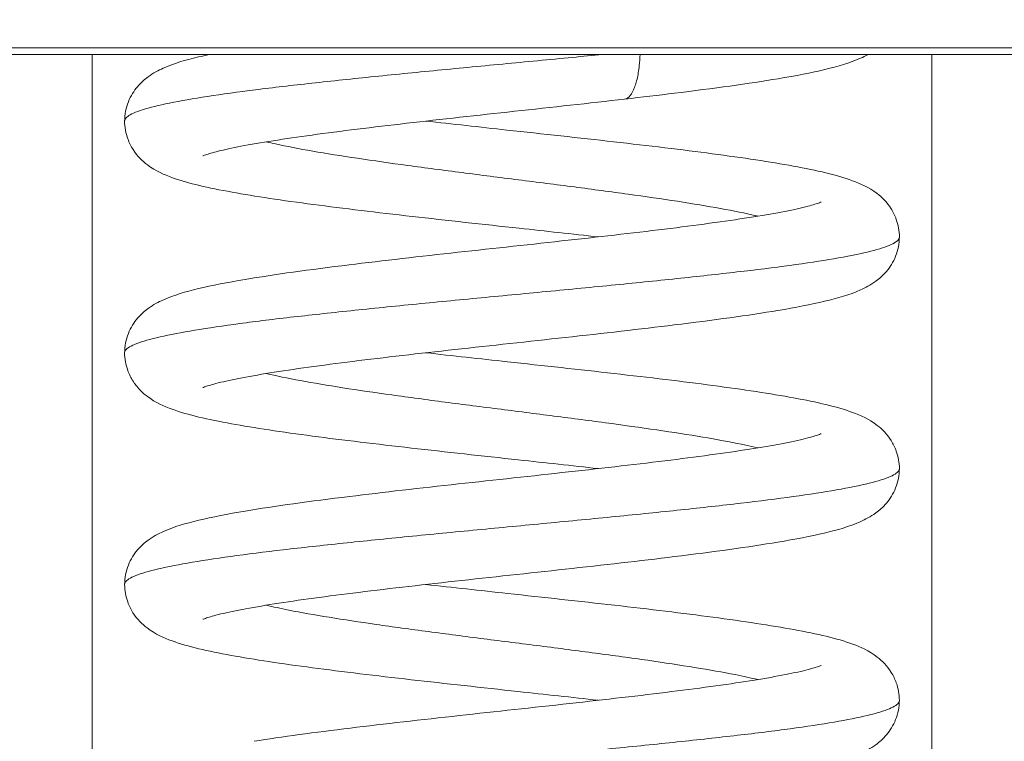
# Model space of a CAD drawing. Units: inches. Extents: x 5 to 166, y 3 to 98.
# Drawn here: x 46 to 46, y 32 to 32 of the extents above; entities that cross this region are included whole.
import ezdxf

# ---------------------------------------------------------------- set-up
doc = ezdxf.new("R2010")
doc.units = ezdxf.units.IN
doc.header["$LTSCALE"] = 10
doc.header["$MEASUREMENT"] = 0
for name, color, linetype, lineweight in [('Dimension (ANSI)', 7, 'Continuous', 5), ('Visible (ANSI)', 7, 'Continuous', 5), ('Visible Narrow (ANSI)', 7, 'Continuous', 5)]:
    doc.layers.add(name, color=color, linetype=linetype, lineweight=lineweight)
doc.styles.add('TAHOMA', font='tahoma.ttf')
doc.dimstyles.new('Default (ANSI)', dxfattribs={"dimscale": 10, "dimtxt": 0.0700000002980232, "dimasz": 0.0984251946210861, "dimexe": 0.125, "dimexo": 0.0625, "dimgap": 0.031496062992126, "dimtad": 0, "dimtih": 1, "dimtoh": 1, "dimrnd": 1e-08, "dimzin": 0, "dimdsep": 46, "dimtxsty": 'TAHOMA', "dimcen": 0.09, "dimdle": 0.3937007874015748, "dimclrd": 256, "dimclre": 256, "dimclrt": 256, "dimadec": 0, "dimazin": 0, "dimtfac": 1, "dimtofl": 0, "dimtmove": 0, "dimatfit": 3, "dimfxl": 1, "dimtolj": 1, "dimtzin": 0, "dimlwd": -1, "dimlwe": -1, "dimarcsym": 0})

# ---------------------------------------------------------------- blocks, each defined once
blk = doc.blocks.new('*D33')
at = {"layer": 'Defpoints', "color": 0, "transparency": 16777216}
for p in [(47.85429114810795, 33.38390131797729), (30.10429114810797, 30.19225781697244), (47.85429114810795, 30.19225781697243)]:
    blk.add_point(p, dxfattribs=at)
at = {"layer": 'Dimension (ANSI)', "transparency": 16777216}
for p, q in [((30.10429114810797, 30.81725781697244), (30.10429114810797, 34.63390131797729)), ((47.85429114810795, 30.81725781697243), (47.85429114810795, 34.63390131797729)), ((31.08854309431883, 33.38390131797729), (36.29283959999659, 33.38390131797729)), ((46.87003920189709, 33.38390131797729), (41.66574269621931, 33.38390131797729))]:
    blk.add_line(p, q, dxfattribs=at)
for points in [[(31.08854309431883, 33.54794330901243), (31.08854309431883, 33.21985932694215), (30.10429114810797, 33.38390131797729)], [(46.87003920189709, 33.54794330901243), (46.87003920189709, 33.21985932694215), (47.85429114810795, 33.38390131797729)]]:
    blk.add_solid(points, dxfattribs=at)
at = {"layer": 'Dimension (ANSI)', "transparency": 16777216, "insert": (38.97929114810795, 33.38390131797729), "char_height": 0.7000000029802323, "attachment_point": 5, "style": 'TAHOMA'}
blk.add_mtext('\\A1;\\fTahoma|b0|i0;\\H0.7000;17.75\\P\\fTahoma|b0|i0;\\H0.7000;LID WIDTH\\P\\fTahoma|b0|i0;\\H0.7000;(2 PL.)', dxfattribs=at)

msp = doc.modelspace()

# ---------------------------------------------------------------- linework, layer by layer
at = {"layer": 'Visible (ANSI)'}
msp.add_line((45.49307067566699, 31.77002793794053), (45.96551162054885, 31.77002793794053), dxfattribs=at)
for points, knots in [([(45.63480324353251, 31.7537805325187), (45.63480324353251, 31.75537594099081), (45.63514025849019, 31.75702596376702), (45.63628920156976, 31.75991188332176), (45.63709350358009, 31.76117606929881), (45.63877792358366, 31.76317874328986), (45.63966395822019, 31.76394198174911), (45.6418092041273, 31.76550160473193), (45.64303267753269, 31.76613748235919), (45.64687979019654, 31.76786078028291), (45.64957128932356, 31.76863190166294), (45.65366029529489, 31.76961667539032), (45.65457168798925, 31.76982366799248), (45.65552069000938, 31.7700279379422)], [0, 0, 0, 0, 0.0151582909234893, 0.0151582909234893, 0.0300038081229627, 0.0300038081229627, 0.0451807333881859, 0.0451807333881859, 0.0676138866738417, 0.0676138866738417, 0.1169694474323461, 0.1169694474323461, 0.1303841787133042, 0.1303841787133042, 0.1303841787133042, 0.1303841787133042]), ([(45.8161583173108, 31.7700279379422), (45.81552955456486, 31.76967871537105), (45.81491049691307, 31.76938021784995), (45.81161438382248, 31.76791176829773), (45.80888114448646, 31.76713640279277), (45.80233006474016, 31.76557174077799), (45.79852350910874, 31.76483507001851), (45.7870989088003, 31.76291727215265), (45.77840993550539, 31.76173105336261), (45.76500001386938, 31.76008653008878), (45.76093334350395, 31.75960749313143), (45.75676913282406, 31.7591300804184)], [0.0565472226232916, 0.0565472226232916, 0.0565472226232916, 0.0565472226232916, 0.067992029153919, 0.067992029153919, 0.1179815603217619, 0.1179815603217619, 0.1680202453041769, 0.1680202453041769, 0.2500623038158381, 0.2500623038158381, 0.2836939489408159, 0.2836939489408159, 0.2836939489408159, 0.2836939489408159]), ([(45.75676912975954, 31.75913008006705), (45.7481623587725, 31.75814334280841), (45.73896757537336, 31.75714423063978), (45.721001755796, 31.75519038318254), (45.71199873482853, 31.75420994293022), (45.69532324024727, 31.7522913175392), (45.68741515669598, 31.75132732992883), (45.67376235928753, 31.74945588182122), (45.66777798380645, 31.74851809367813), (45.6610344698184, 31.74721671328902), (45.65916242994601, 31.74680874764268), (45.65630780337039, 31.74609494708235), (45.65523624760731, 31.7457746375435), (45.65415838553934, 31.74539670883188), (45.65390740974865, 31.74528273757693), (45.65390740974942, 31.7452827375773)], [0, 0, 0, 0, 0.0695114794838006, 0.0695114794838006, 0.1377105368674557, 0.1377105368674557, 0.204828392768159, 0.204828392768159, 0.2705318775984951, 0.2705318775984951, 0.301182662212023, 0.301182662212023, 0.3285643319813558, 0.3285643319813558, 0.3464808726675748, 0.3464808726675748, 0.3464808726675748, 0.3464808726675748]), ([(45.75028367334136, 31.72553085996912), (45.74401432742893, 31.72623866257146), (45.73750467710278, 31.72695015186148), (45.72228162919181, 31.72860667858752), (45.71338182947593, 31.7295700050447), (45.69643411702374, 31.73148893000069), (45.6881996864575, 31.73246790887559), (45.67335240462742, 31.73442914438793), (45.66661324099165, 31.73543189243897), (45.65511778200725, 31.73751957040161), (45.65048037601919, 31.73854491170363), (45.64445245891121, 31.7407102330912), (45.64248778787844, 31.74151944201133), (45.63917688598479, 31.74399726411833), (45.63793700962977, 31.74516250090897), (45.63637835526885, 31.74760122998355), (45.63592629597186, 31.74849385170189), (45.63508455749419, 31.75080830262649), (45.63480324353251, 31.75231568171538), (45.63480324353251, 31.7537805325187)], [0.2773821476362753, 0.2773821476362753, 0.2773821476362753, 0.2773821476362753, 0.3270646628869662, 0.3270646628869662, 0.3941412157415333, 0.3941412157415333, 0.4622672952209097, 0.4622672952209097, 0.531708162148289, 0.531708162148289, 0.6045200785163392, 0.6045200785163392, 0.6419306656190156, 0.6419306656190156, 0.6624508325006636, 0.6624508325006636, 0.6722137889310063, 0.6722137889310063, 0.6861316256632656, 0.6861316256632656, 0.6861316256632656, 0.6861316256632656]), ([(45.70829871954344, 31.75377892553847), (45.71472462879483, 31.75305347258198), (45.72140460147285, 31.75232392506034), (45.73679623900848, 31.75064935467967), (45.74569238179376, 31.74968585231852), (45.76261294079617, 31.74776635590792), (45.77082915597397, 31.74678713642843), (45.78561802466054, 31.74482480769989), (45.7923280332288, 31.74382134694017), (45.80374833656389, 31.74172898122823), (45.80835504977675, 31.7407034209193), (45.81431340849184, 31.73851693912152), (45.81624560035562, 31.73770545848029), (45.81950399741862, 31.73522294425549), (45.82072660660178, 31.73405046601132), (45.82224712716887, 31.73162890179176), (45.82268393944556, 31.73075229257165), (45.82350485222785, 31.72846901500446), (45.82377883054157, 31.72697914906487), (45.82377883054157, 31.72553285175374)], [0.2774165477000335, 0.2774165477000335, 0.2774165477000335, 0.2774165477000335, 0.3283506132499567, 0.3283506132499567, 0.3954441364226751, 0.3954441364226751, 0.4635870147605914, 0.4635870147605914, 0.5330592380465249, 0.5330592380465249, 0.6059809969488381, 0.6059809969488381, 0.6426671338785875, 0.6426671338785875, 0.6628473469543374, 0.6628473469543374, 0.6723552502806621, 0.6723552502806621, 0.6861032444494966, 0.6861032444494966, 0.6861032444494966, 0.6861032444494966]), ([(45.63480372169895, 31.69728501260963), (45.63480372169895, 31.69888240811195), (45.63514115216936, 31.70053352311989), (45.63629470428695, 31.70342799517019), (45.63710604869704, 31.7046996112543), (45.63879633177186, 31.70670079027402), (45.63968176353333, 31.70746090597444), (45.64182659539656, 31.7090159058314), (45.64304962314611, 31.70964994881327), (45.64689958185243, 31.71137111975808), (45.6495956632095, 31.71214307186465), (45.65608361095999, 31.71370302100036), (45.65986887723002, 31.7144395431315), (45.67128697231649, 31.71636512035597), (45.68000521259865, 31.7175573655606), (45.69781698124565, 31.71974339376245), (45.70690769080651, 31.72076865393112), (45.72499064666469, 31.72275585695425), (45.73420092066664, 31.72374471817309), (45.75170330366026, 31.72568001352546), (45.76023112419377, 31.72665251152033), (45.77550216409199, 31.72855062768058), (45.7824759314657, 31.72950345361225), (45.79382600400066, 31.73132365240919), (45.79847299176978, 31.73223776131624), (45.80274687704401, 31.73334819933684), (45.80374786701773, 31.73366661282603), (45.80453262021353, 31.73396061094058), (45.80467631289566, 31.73402714844507), (45.80467631288872, 31.73402714844173)], [0, 0, 0, 0, 0.0151907532456182, 0.0151907532456182, 0.0301087599222277, 0.0301087599222277, 0.0452577085612467, 0.0452577085612467, 0.0676937213658145, 0.0676937213658145, 0.1171255395149841, 0.1171255395149841, 0.1671677491186245, 0.1671677491186245, 0.2496389003057581, 0.2496389003057581, 0.3209226103412277, 0.3209226103412277, 0.3897027593094812, 0.3897027593094812, 0.4573492023267466, 0.4573492023267466, 0.5238413709942275, 0.5238413709942275, 0.5881774514656364, 0.5881774514656364, 0.616189146735048, 0.616189146735048, 0.6296928865169567, 0.6296928865169567, 0.6296928865169567, 0.6296928865169567]), ([(45.82377883054157, 31.72553285175374), (45.82377883054157, 31.72393272999899), (45.82344026915681, 31.72228115929485), (45.8222884617237, 31.71939124634045), (45.82148126423107, 31.71812462013301), (45.8197886373426, 31.71611595481513), (45.81889656612899, 31.71534987214774), (45.81672893364499, 31.71377995826591), (45.81548946589974, 31.71314022645598), (45.81156924511861, 31.71139919825174), (45.80881968269951, 31.7106226878019), (45.80224476809464, 31.70905835194815), (45.79844192333198, 31.70832435319498), (45.78702837968491, 31.70641118026561), (45.77834446283349, 31.7052266171728), (45.76057496209686, 31.70304820091784), (45.75147276105403, 31.70202263282052), (45.73338279933241, 31.70003527383862), (45.7241740346468, 31.69904653788515), (45.70668098597204, 31.69711147092714), (45.6981640822897, 31.69613918486281), (45.68291490123969, 31.69424149882133), (45.67595961149512, 31.69328896702357), (45.66464342123931, 31.69147004422865), (45.66001920552062, 31.69055600565164), (45.65578183136335, 31.68945038636576), (45.65480109610585, 31.68913599276164), (45.65404469816693, 31.68885033258394), (45.65390635228594, 31.68878602301768), (45.6539063522868, 31.68878602301809)], [0, 0, 0, 0, 0.0152101952925806, 0.0152101952925806, 0.0301394099336903, 0.0301394099336903, 0.0454440175795881, 0.0454440175795881, 0.0681748356366863, 0.0681748356366863, 0.1184437447627829, 0.1184437447627829, 0.1683068084762406, 0.1683068084762406, 0.2502343863768315, 0.2502343863768315, 0.3215362855957862, 0.3215362855957862, 0.3903091597508306, 0.3903091597508306, 0.457944898916395, 0.457944898916395, 0.524420366392432, 0.524420366392432, 0.5887200119551868, 0.5887200119551868, 0.616673073945804, 0.616673073945804, 0.6299264687122785, 0.6299264687122785, 0.6299264687122785, 0.6299264687122785]), ([(45.7502835805253, 31.66903476859458), (45.74394891232684, 31.66974995238462), (45.73736790121388, 31.67046901923062), (45.72207422868693, 31.67213306317502), (45.7131760730777, 31.67309655968083), (45.69623822237011, 31.67501574294947), (45.68801244316957, 31.67599493437008), (45.67318735467385, 31.67795663296142), (45.66646269657276, 31.67895979571302), (45.65499658075307, 31.68104923223741), (45.65037616084932, 31.68207475975683), (45.64437538010316, 31.68424806161695), (45.64241595709185, 31.68506216334283), (45.63912537139538, 31.68754811089419), (45.63789408549182, 31.68871853416), (45.63635299008925, 31.69115334993797), (45.63590718389634, 31.69204253845632), (45.63507937131199, 31.69434163450771), (45.63480372169895, 31.6958342739292), (45.63480372169895, 31.69728501260963)], [0.2773740143898165, 0.2773740143898165, 0.2773740143898165, 0.2773740143898165, 0.3275791874420743, 0.3275791874420743, 0.394664585818085, 0.394664585818085, 0.4628006458835169, 0.4628006458835169, 0.5322566399908278, 0.5322566399908278, 0.6051119773536887, 0.6051119773536887, 0.6422416138933909, 0.6422416138933909, 0.6626315990738441, 0.6626315990738441, 0.6723313936750778, 0.6723313936750778, 0.6861274844278826, 0.6861274844278826, 0.6861274844278826, 0.6861274844278826]), ([(45.70829843888255, 31.69728289144429), (45.71475968888623, 31.69655344843973), (45.72147814751317, 31.6958197936339), (45.73690801937256, 31.69414115251897), (45.74580350945248, 31.69317753035917), (45.76271846634653, 31.69125787448815), (45.77093071373292, 31.69027848830258), (45.7857068897716, 31.68831589941725), (45.79241004294232, 31.68731211528273), (45.80381322233512, 31.68521884308013), (45.80841204357589, 31.68419297853998), (45.81435479290794, 31.68200204858064), (45.81628095120962, 31.68119007970259), (45.81953040678274, 31.67870304163014), (45.82075134368222, 31.67752523011334), (45.82226122884307, 31.67510566985356), (45.82269203508704, 31.67423597876403), (45.82350602365157, 31.67196438837838), (45.82377830118793, 31.67047913192174), (45.82377830118793, 31.66903703964875)], [0.2774159803830526, 0.2774159803830526, 0.2774159803830526, 0.2774159803830526, 0.3286327599637762, 0.3286327599637762, 0.3957318424337003, 0.3957318424337003, 0.4638815508313275, 0.4638815508313275, 0.5333631384401346, 0.5333631384401346, 0.6063088546402639, 0.6063088546402639, 0.6428341550650785, 0.6428341550650785, 0.6629428755700855, 0.6629428755700855, 0.6723719415286017, 0.6723719415286017, 0.6860910625942584, 0.6860910625942584, 0.6860910625942584, 0.6860910625942584]), ([(45.63480427066521, 31.64078895764507), (45.63480427066521, 31.64238804437797), (45.63514240987433, 31.64404078320508), (45.63629732328542, 31.64693648103044), (45.63710906355732, 31.64820853066101), (45.63881004453032, 31.65022004875857), (45.639703892598, 31.65098410587109), (45.64185442450645, 31.65253600292604), (45.64307492551608, 31.65316658007338), (45.64693133084585, 31.65488593471482), (45.64963728184914, 31.65565922075333), (45.65614508884406, 31.65721962189663), (45.65993210707249, 31.65795490559249), (45.67135873794105, 31.65987974769497), (45.68009044848306, 31.66107253355478), (45.69791108148321, 31.66325819509768), (45.70699686331471, 31.66428250856432), (45.72507339918733, 31.66626872742855), (45.73428216313609, 31.66725740845834), (45.7517790515942, 31.66919248640336), (45.76030351589568, 31.67016485989539), (45.77556418004808, 31.67206277023622), (45.7825328613551, 31.6730154682201), (45.79386757056642, 31.67483518062779), (45.79850822675652, 31.67574918725188), (45.80276552446288, 31.67685760511095), (45.80376068284603, 31.67717501371676), (45.80453606639621, 31.67746617809422), (45.80467882661226, 31.67753215647904), (45.80467882660195, 31.67753215647409)], [0, 0, 0, 0, 0.0152178247494195, 0.0152178247494195, 0.0301583714175896, 0.0301583714175896, 0.0454214923379766, 0.0454214923379766, 0.0678227401814771, 0.0678227401814771, 0.1174218093419815, 0.1174218093419815, 0.1674011877762282, 0.1674011877762282, 0.2499075676046671, 0.2499075676046671, 0.3211302252037087, 0.3211302252037087, 0.389900320006725, 0.389900320006725, 0.4575402414736879, 0.4575402414736879, 0.5240258196277467, 0.5240258196277467, 0.5883491322844226, 0.5883491322844226, 0.6163356975186125, 0.6163356975186125, 0.6296503926647135, 0.6296503926647135, 0.6296503926647135, 0.6296503926647135]), ([(45.82377830118793, 31.66903703964875), (45.82377830118793, 31.66743575640148), (45.82343925110892, 31.66578264989981), (45.82228569706844, 31.66289052146691), (45.82147737296251, 31.66162319520878), (45.81978212736742, 31.65961332627372), (45.81888830489331, 31.65884667415869), (45.81671428452068, 31.65727442846832), (45.81547028287213, 31.65663389067479), (45.81153052019365, 31.65488928754058), (45.80877127394034, 31.65411267686824), (45.80218958923304, 31.65255140139199), (45.79840536639067, 31.65182209563602), (45.78702109044018, 31.6499140397495), (45.77833903402813, 31.64872989616145), (45.76057404182447, 31.6465519423988), (45.75147196679919, 31.64552646925687), (45.73338334396474, 31.64353921198931), (45.72417528938588, 31.64255059575805), (45.70668330417061, 31.64061563482509), (45.69816696362547, 31.63964345717248), (45.68291843074555, 31.63774588509305), (45.67596317504601, 31.63679343560944), (45.66464754831113, 31.63497472340534), (45.6600218567982, 31.63406052375319), (45.6557850040242, 31.63295530624585), (45.65480513187895, 31.63264115033141), (45.65404458342732, 31.63235407775092), (45.65390484940432, 31.63228913752036), (45.65390484940514, 31.63228913752074)], [0, 0, 0, 0, 0.0152335596974911, 0.0152335596974911, 0.0301841320908242, 0.0301841320908242, 0.0455168111303705, 0.0455168111303705, 0.0683195347913513, 0.0683195347913513, 0.1187969251539653, 0.1187969251539653, 0.1683440650695637, 0.1683440650695637, 0.2502413828588654, 0.2502413828588654, 0.3215391866236529, 0.3215391866236529, 0.3903068696333454, 0.3903068696333454, 0.4579380878517663, 0.4579380878517663, 0.5244082945633219, 0.5244082945633219, 0.5887001697871801, 0.5887001697871801, 0.6166469945268992, 0.6166469945268992, 0.629955881692866, 0.629955881692866, 0.629955881692866, 0.629955881692866]), ([(45.75028331839336, 31.61253869338886), (45.74392572066182, 31.61325646799653), (45.73731973364044, 31.61397820673751), (45.72200125543743, 31.61564487385176), (45.71310359186019, 31.61660845928856), (45.69616933482705, 31.61852772230031), (45.6879463022346, 31.61950703065724), (45.67312936157706, 31.62146887054462), (45.66640933997168, 31.62247226439725), (45.65495453802324, 31.62456217307662), (45.65033844240441, 31.62558843497472), (45.64434993095021, 31.6277634092211), (45.64239060498848, 31.62857935532059), (45.6391057991604, 31.63106969329513), (45.63787739417077, 31.63224272325967), (45.63634279335719, 31.63467694722499), (45.63589928888049, 31.63556536516554), (45.6350773634736, 31.63785852860109), (45.63480427066521, 31.63934461850928), (45.63480427066521, 31.64078895764507)], [0.2773718508010911, 0.2773718508010911, 0.2773718508010911, 0.2773718508010911, 0.3277603912772653, 0.3277603912772653, 0.3948490839501999, 0.3948490839501999, 0.4629891811603434, 0.4629891811603434, 0.5324507503909434, 0.5324507503909434, 0.605318595976319, 0.605318595976319, 0.6423473600945165, 0.6423473600945165, 0.6626922015873427, 0.6626922015873427, 0.6723739957107379, 0.6723739957107379, 0.6861191537406012, 0.6861191537406012, 0.6861191537406012, 0.6861191537406012]), ([(45.70829860720269, 31.64078680080554), (45.71478267832327, 31.64005477888493), (45.72152608282125, 31.63931845696247), (45.73698065461913, 31.63763720044802), (45.74587564376737, 31.63667347580465), (45.7627871834409, 31.63475372911962), (45.77099657174477, 31.63377420928902), (45.78576490224953, 31.631811465814), (45.79246308156277, 31.6308074472997), (45.80385556445974, 31.62871363311565), (45.80844849464846, 31.62768753202022), (45.81438148746316, 31.6254938715205), (45.8163044111593, 31.62468183137717), (45.8195506464813, 31.62218883830196), (45.82077150854359, 31.62100424852106), (45.82227341682991, 31.61858593672381), (45.82270198671743, 31.61771627644648), (45.82350865048794, 31.61545152849856), (45.82377776090852, 31.61397491059646), (45.82377776090852, 31.61254079167049)], [0.2774114714149422, 0.2774114714149422, 0.2774114714149422, 0.2774114714149422, 0.3288109359128034, 0.3288109359128034, 0.3959137658492274, 0.3959137658492274, 0.4640681983334325, 0.4640681983334325, 0.5335560140451343, 0.5335560140451343, 0.6065166470362613, 0.6065166470362613, 0.6429415297052441, 0.6429415297052441, 0.6630069687477524, 0.6630069687477524, 0.6724301766396227, 0.6724301766396227, 0.6860820943226403, 0.6860820943226403, 0.6860820943226403, 0.6860820943226403]), ([(45.66641778455597, 31.60254331365244), (45.67314120649363, 31.60362733674824), (45.68115766350991, 31.60470888610516), (45.69812574080768, 31.60678705236139), (45.70721619110524, 31.60781093376896), (45.72529399901617, 31.60979655073461), (45.73449978552831, 31.61078492647825), (45.75198390327446, 31.61271956809982), (45.76049895022353, 31.61369170564095), (45.77573359294076, 31.61558914455026), (45.78268701890727, 31.61654156426327), (45.79398253354169, 31.61836005905339), (45.79860346748104, 31.61927378093804), (45.80281836942117, 31.62037704229274), (45.80379862899587, 31.62069204542069), (45.80454617845328, 31.62097471793427), (45.80468168730533, 31.62103748864755), (45.80468168730053, 31.62103748864525)], [0, 0, 0, 0, 0.0749732423006962, 0.0749732423006962, 0.1461706621274893, 0.1461706621274893, 0.2149222462576317, 0.2149222462576317, 0.2825488778995028, 0.2825488778995028, 0.3490197574259124, 0.3490197574259124, 0.4133116129384917, 0.4133116129384917, 0.4412351342594495, 0.4412351342594495, 0.4541856697751061, 0.4541856697751061, 0.4541856697751061, 0.4541856697751061]), ([(45.82377776090853, 31.61254079167049), (45.82377776090853, 31.61093869174978), (45.82343836651928, 31.60928441471265), (45.8222834208662, 31.60639045694149), (45.82147413614575, 31.60512245652831), (45.8197765335309, 31.60311143520882), (45.8188810968609, 31.60234422670969), (45.81670161083179, 31.60077015385654), (45.81545255737661, 31.6001285306329), (45.81150749887882, 31.59838616830566), (45.80874796176334, 31.59761000848333), (45.80216654205765, 31.59605073053863), (45.79839055473683, 31.59532361074518), (45.78701568503501, 31.59341702576003), (45.77832738759362, 31.59223229621606), (45.76055769061282, 31.59005393564207), (45.7514565786549, 31.58902870664236), (45.73337032489265, 31.5870417213525), (45.72416338674677, 31.58605327028344), (45.7066738057715, 31.584118496461), (45.69815852776554, 31.58314647362203), (45.6829127768304, 31.58124906829195), (45.67595793057772, 31.58029667786605), (45.66962545127458, 31.57927877699485), (45.66905478717956, 31.57918539138436), (45.6684962102059, 31.57909225268711)], [0, 0, 0, 0, 0.0152509919796566, 0.0152509919796566, 0.0302176291347638, 0.0302176291347638, 0.0455710905012052, 0.0455710905012052, 0.0684248106967596, 0.0684248106967596, 0.1189385484423924, 0.1189385484423924, 0.1683460922191171, 0.1683460922191171, 0.2502833166048207, 0.2502833166048207, 0.3215678293465196, 0.3215678293465196, 0.3903274231844489, 0.3903274231844489, 0.457951728233815, 0.457951728233815, 0.524415236906876, 0.524415236906876, 0.5311423724133694, 0.5311423724133694, 0.5311423724133694, 0.5311423724133694])]:
    msp.add_open_spline(points, degree=3, knots=knots, dxfattribs=at)
at = {"layer": 'Visible Narrow (ANSI)'}
for p, q in [((45.49307067570336, 31.77161031501272), (45.96551162054885, 31.77161031502187)), ((45.6269289433835, 31.44966915353302), (45.6269289433835, 31.77002793794223)), ((45.83165335283232, 31.77002793794223), (45.83165335283232, 31.44966915353302))]:
    msp.add_line(p, q, dxfattribs=at)
for points, knots in [([(45.75141407938986, 31.77002793794219), (45.74897023523701, 31.76978874328517), (45.74650298000075, 31.76954955044735), (45.74402019926677, 31.76931035904465), (45.73840596411174, 31.76876948293608), (45.73271139974386, 31.76822853769863), (45.72702914860128, 31.76768764246895), (45.7213468974587, 31.76714674723928), (45.7156772960696, 31.76660586004699), (45.71011149219993, 31.76606497547062), (45.70454568833025, 31.76552409089424), (45.6990844354034, 31.76498316633769), (45.69381684890525, 31.76444227111179), (45.6885492624071, 31.76390137588589), (45.68347381836395, 31.76336051372935), (45.67867365339128, 31.76281960196933), (45.67387348841861, 31.76227869020931), (45.66935113031072, 31.76173779497802), (45.6651763516045, 31.76119691100125), (45.6610015728983, 31.76065602702449), (45.65717317877278, 31.76011512879425), (45.65375855077082, 31.75957422382465), (45.65034392276888, 31.75903331885505), (45.64734220428699, 31.75849242362863), (45.64479753664156, 31.75795154699589), (45.64225286899612, 31.75741067036314), (45.64016694796747, 31.75686973795305), (45.63857793811616, 31.756328842724), (45.63698892826485, 31.75578794749495), (45.63589266869343, 31.75524707233141), (45.63530615820744, 31.75470617930173), (45.63497159974255, 31.75439764203598), (45.63480429570619, 31.75408909609849), (45.63480400198926, 31.7537805510067)], [0.0050249589323451, 0.0050249589323451, 0.0050249589323451, 0.0050249589323451, 0.009009009009009, 0.009009009009009, 0.009009009009009, 0.01801801801802, 0.01801801801802, 0.01801801801802, 0.02702702702703, 0.02702702702703, 0.02702702702703, 0.03603603603604, 0.03603603603604, 0.03603603603604, 0.04504504504505, 0.04504504504505, 0.04504504504505, 0.05405405405405, 0.05405405405405, 0.05405405405405, 0.06306306306306, 0.06306306306306, 0.06306306306306, 0.07207207207207, 0.07207207207207, 0.07207207207207, 0.08108108108108, 0.08108108108108, 0.08108108108108, 0.09009009009009, 0.09009009009009, 0.09009009009009, 0.0952290267269297, 0.0952290267269297, 0.0952290267269297, 0.0952290267269297]), ([(45.75676913215476, 31.7591300887447), (45.75713035664771, 31.75917153927123), (45.7574899063101, 31.75937134385968), (45.75783378673691, 31.75971192541213), (45.75822235173085, 31.76009676286885), (45.75859091860777, 31.76066008429239), (45.75892269362755, 31.76138194922545), (45.75908857497007, 31.76174286827321), (45.75924524811095, 31.76214388553353), (45.75938989097277, 31.76258137590814), (45.7595345445901, 31.76301889881404), (45.75966716073037, 31.76349288531152), (45.75978653710093, 31.7639947933653), (45.760025280966, 31.76499857215433), (45.7602117032121, 31.76611496569496), (45.76033885405107, 31.76729033146354), (45.76043488002257, 31.76817798301743), (45.76049691877321, 31.76909891094677), (45.76052153738846, 31.77002794005876)], [0.5114998952128196, 0.5114998952128196, 0.5114998952128196, 0.5114998952128196, 0.6, 0.6, 0.6, 0.7, 0.7, 0.7, 0.7499981410966036, 0.7499981410966036, 0.7499981410966036, 0.8, 0.8, 0.8, 0.9, 0.9, 0.9, 0.975521303888941, 0.975521303888941, 0.975521303888941, 0.975521303888941]), ([(45.66934606055419, 31.74872068099085), (45.67007582481247, 31.74854700898027), (45.67083921732588, 31.74837333682487), (45.67163522923338, 31.74819966549838), (45.67430697027212, 31.74761675360238), (45.67734366458251, 31.74703385285011), (45.68068605322681, 31.74645096131228), (45.68402844187112, 31.74586806977444), (45.68767913757166, 31.74528512758172), (45.69156863812113, 31.74470222107554), (45.69545813867057, 31.74411931456937), (45.69958485447762, 31.74353644057795), (45.70387301128106, 31.74295351781458), (45.70816116808455, 31.7423705950512), (45.71261093851476, 31.74178768854822), (45.71713673733191, 31.74120480127312), (45.72166253614906, 31.74062191399802), (45.72626530338237, 31.74003896902694), (45.73085816489919, 31.73945606252378), (45.73545102641602, 31.73887315602061), (45.74003377455533, 31.73829027452792), (45.74452068614514, 31.73770736434641), (45.74900759773497, 31.73712445416489), (45.75339752704286, 31.73654153000017), (45.75760857202005, 31.7359586336404), (45.76181961699719, 31.73537573728064), (45.76585307936483, 31.7347928280443), (45.76962993618837, 31.73420991275558), (45.77340679301193, 31.73362699746684), (45.77692755938747, 31.73304409095923), (45.78012869812546, 31.73246120360169), (45.78332983686346, 31.73187831624414), (45.78620920422493, 31.73129537144573), (45.78871157547726, 31.73071246494059), (45.7888879444238, 31.730671381266), (45.78906245648686, 31.73063029775612), (45.78923509682059, 31.73058921438193)], [0.1233209949211495, 0.1233209949211495, 0.1233209949211495, 0.1233209949211495, 0.126213592233, 0.126213592233, 0.126213592233, 0.1359223300971, 0.1359223300971, 0.1359223300971, 0.1456310679612, 0.1456310679612, 0.1456310679612, 0.1553398058252, 0.1553398058252, 0.1553398058252, 0.1650485436893, 0.1650485436893, 0.1650485436893, 0.1747572815534, 0.1747572815534, 0.1747572815534, 0.1844660194175, 0.1844660194175, 0.1844660194175, 0.1941747572816, 0.1941747572816, 0.1941747572816, 0.2038834951456, 0.2038834951456, 0.2038834951456, 0.2135922330097, 0.2135922330097, 0.2135922330097, 0.2233009708738, 0.2233009708738, 0.2233009708738, 0.2239852497823957, 0.2239852497823957, 0.2239852497823957, 0.2239852497823957]), ([(45.82377882500764, 31.72553286904532), (45.8237788286115, 31.72552118429642), (45.82377859056189, 31.72550949956316), (45.82377811071816, 31.72549781484645), (45.82375589835402, 31.72495691961773), (45.82321974844585, 31.72441603652202), (45.82218030476828, 31.72387515078934), (45.82114086109071, 31.72333426505666), (45.81959430392588, 31.7227933387151), (45.81756634634091, 31.72225244348866), (45.81553838875594, 31.72171154826221), (45.81303236477503, 31.72117068501563), (45.81008639146896, 31.72062977445972), (45.80714041816292, 31.72008886390381), (45.80375137770496, 31.71954796735511), (45.79997966259593, 31.71900708270924), (45.79620794748691, 31.71846619806336), (45.79205382597256, 31.71792530298291), (45.78758006263917, 31.71738439710758), (45.78310629930579, 31.71684349123224), (45.77831425677431, 31.71630259600515), (45.77328447833543, 31.71576171929664), (45.76825469989653, 31.71522084258814), (45.7629856980657, 31.71467991033027), (45.75756176372078, 31.71413901510122), (45.75213782937587, 31.71359811987217), (45.74656060550488, 31.71305724321773), (45.74092012861378, 31.7125163516868), (45.7352796517227, 31.71197546015585), (45.72957547000719, 31.71143453896879), (45.72390096269271, 31.71089364374396), (45.71822645537823, 31.71035274851912), (45.71258110138798, 31.70981188609251), (45.70705655335179, 31.70927097446732), (45.70153200531553, 31.70873006284212), (45.69612966008814, 31.70818916761093), (45.69093528917219, 31.70764828580443), (45.6857409182563, 31.70710740399793), (45.68075362509821, 31.70656649562888), (45.67605802079458, 31.70602559355784), (45.67136241649095, 31.7054846914868), (45.66695762808695, 31.70494379626257), (45.66291202760949, 31.70440291955405), (45.65886642713201, 31.70386204284553), (45.65518154783887, 31.70332111058479), (45.65192015495646, 31.70278021535596), (45.64865876207406, 31.70223932012713), (45.64581737645734, 31.70169844903695), (45.6434418765647, 31.70115755147098), (45.64106637667206, 31.70061665390501), (45.63916086324629, 31.70007573922278), (45.63775304131388, 31.69953484691176), (45.63634521938144, 31.69899395460074), (45.63543254416215, 31.69845308522235), (45.63503438544544, 31.69791217416028), (45.63488050544378, 31.69770312336812), (45.63480382388213, 31.69749407494063), (45.63480381929354, 31.69728502887246)], [0.2520576346766987, 0.2520576346766987, 0.2520576346766987, 0.2520576346766987, 0.2522522522522999, 0.2522522522522999, 0.2522522522522999, 0.2612612612613, 0.2612612612613, 0.2612612612613, 0.2702702702703, 0.2702702702703, 0.2702702702703, 0.2792792792793, 0.2792792792793, 0.2792792792793, 0.2882882882883, 0.2882882882883, 0.2882882882883, 0.2972972972973, 0.2972972972973, 0.2972972972973, 0.3063063063063, 0.3063063063063, 0.3063063063063, 0.3153153153153, 0.3153153153153, 0.3153153153153, 0.3243243243243, 0.3243243243243, 0.3243243243243, 0.3333333333333001, 0.3333333333333001, 0.3333333333333001, 0.3423423423423, 0.3423423423423, 0.3423423423423, 0.3513513513514001, 0.3513513513514001, 0.3513513513514001, 0.3603603603604, 0.3603603603604, 0.3603603603604, 0.3693693693694, 0.3693693693694, 0.3693693693694, 0.3783783783784, 0.3783783783784, 0.3783783783784, 0.3873873873874, 0.3873873873874, 0.3873873873874, 0.3963963963964, 0.3963963963964, 0.3963963963964, 0.4054054054054001, 0.4054054054054001, 0.4054054054054001, 0.4088871986278028, 0.4088871986278028, 0.4088871986278028, 0.4088871986278028]), ([(45.66934600195895, 31.69222453729193), (45.67177338960589, 31.69164698673675), (45.67457510389714, 31.69106945157702), (45.67769474806626, 31.69049193580484), (45.68084340538436, 31.68990904905115), (45.68431777650273, 31.68932610303841), (45.68805456576288, 31.68874319653517), (45.69179135502299, 31.68816029003193), (45.69578796340914, 31.68757741107039), (45.69996981891311, 31.6869944974132), (45.70415167441713, 31.68641158375601), (45.70852015588633, 31.68582866401141), (45.7129909822471, 31.68524576941959), (45.71746180860786, 31.68466287482775), (45.722035372853, 31.68407995759996), (45.72662618921929, 31.6834970445392), (45.73121700558558, 31.68291413147843), (45.73582436129332, 31.68233122870073), (45.74036206901602, 31.68174833867015), (45.74489977673867, 31.68116544863958), (45.74936750429006, 31.68058250545762), (45.75368047818296, 31.67999959895181), (45.75799345207591, 31.679416692446), (45.7621530883357, 31.67883381882542), (45.76607992988154, 31.67825089587653), (45.77000677142736, 31.67766797292765), (45.77369903285351, 31.6770850664249), (45.77709074066651, 31.67650217880528), (45.78048244847949, 31.67591929118567), (45.78357325344255, 31.67533634690312), (45.78630109215334, 31.67475344039994), (45.78733118941175, 31.67453332093743), (45.78830996594804, 31.67431320484073), (45.78923505483003, 31.67409308946436)], [0.4369826645741034, 0.4369826645741034, 0.4369826645741034, 0.4369826645741034, 0.4466019417476, 0.4466019417476, 0.4466019417476, 0.4563106796117, 0.4563106796117, 0.4563106796117, 0.4660194174757, 0.4660194174757, 0.4660194174757, 0.4757281553398001, 0.4757281553398001, 0.4757281553398001, 0.4854368932039, 0.4854368932039, 0.4854368932039, 0.495145631068, 0.495145631068, 0.495145631068, 0.5048543689320001, 0.5048543689320001, 0.5048543689320001, 0.5145631067961001, 0.5145631067961001, 0.5145631067961001, 0.5242718446602, 0.5242718446602, 0.5242718446602, 0.5339805825243, 0.5339805825243, 0.5339805825243, 0.5376468345710314, 0.5376468345710314, 0.5376468345710314, 0.5376468345710314]), ([(45.82377800178483, 31.66903706292434), (45.82377816613486, 31.66892597984777), (45.82375666610927, 31.66881489740695), (45.82371347320459, 31.66870381612108), (45.82350315122531, 31.66816292089583), (45.82278170511979, 31.66762205843948), (45.82155745537103, 31.66708114682929), (45.82033320562227, 31.6665402352191), (45.81860286717723, 31.66599933998787), (45.81640116301163, 31.66545845751645), (45.81419945884603, 31.66491757504504), (45.81152652143713, 31.66437667001739), (45.80841954678513, 31.66383576694078), (45.80531257213312, 31.66329486386416), (45.80177385842286, 31.66275396863918), (45.79786427972406, 31.66221309200631), (45.79395470102524, 31.66167221537345), (45.78967209850175, 31.66113128296217), (45.78508407369209, 31.66059038773324), (45.78049604888245, 31.66004949250429), (45.77560538879794, 31.65950862012168), (45.77049092935986, 31.65896772407235), (45.76537646992178, 31.65842682802304), (45.76003647071035, 31.65788591160019), (45.75455941359382, 31.65734501837866), (45.74908235647729, 31.65680412515714), (45.74346850363287, 31.65626325807337), (45.73780777558289, 31.65572234677424), (45.73214704753293, 31.65518143547511), (45.72643990592339, 31.65464054024419), (45.72077921131038, 31.65409966022888), (45.7151185166973, 31.65355878021356), (45.70950345147543, 31.65301786194842), (45.7040267412094, 31.65247696303341), (45.69855003094346, 31.65193606411842), (45.69321140771649, 31.65139517037697), (45.68809576649843, 31.6508542923955), (45.68298012528036, 31.65031341441404), (45.6780885077196, 31.64977248321633), (45.67350201189596, 31.64923158798802), (45.66891551607231, 31.64869069275971), (45.66463170304982, 31.64814982509276), (45.66072019681596, 31.64760892300579), (45.65680869058209, 31.64706802091883), (45.65327292362299, 31.64652711185448), (45.65016697645, 31.64598622223186), (45.647061029277, 31.64544533260924), (45.64438286774225, 31.64490445563095), (45.64218067454056, 31.64436354568105), (45.63997848133886, 31.64382263573113), (45.63825370546257, 31.64328174050111), (45.63702782423617, 31.64274086233752), (45.63580194300977, 31.64219998417393), (45.63507582360109, 31.64165905482936), (45.63486759966834, 31.64111815960096), (45.63482535880217, 31.64100843214238), (45.63480426853295, 31.6408987050409), (45.63480426647768, 31.64078897825377)], [0.5657174268040059, 0.5657174268040059, 0.5657174268040059, 0.5657174268040059, 0.5675675675676, 0.5675675675676, 0.5675675675676, 0.5765765765766, 0.5765765765766, 0.5765765765766, 0.5855855855856001, 0.5855855855856001, 0.5855855855856001, 0.5945945945946001, 0.5945945945946001, 0.5945945945946001, 0.6036036036036001, 0.6036036036036001, 0.6036036036036001, 0.6126126126126, 0.6126126126126, 0.6126126126126, 0.6216216216216, 0.6216216216216, 0.6216216216216, 0.6306306306306001, 0.6306306306306001, 0.6306306306306001, 0.6396396396396, 0.6396396396396, 0.6396396396396, 0.6486486486486, 0.6486486486486, 0.6486486486486, 0.6576576576577001, 0.6576576576577001, 0.6576576576577001, 0.6666666666667, 0.6666666666667, 0.6666666666667, 0.6756756756757, 0.6756756756757, 0.6756756756757, 0.6846846846846999, 0.6846846846846999, 0.6846846846846999, 0.6936936936937, 0.6936936936937, 0.6936936936937, 0.7027027027027001, 0.7027027027027001, 0.7027027027027001, 0.7117117117117, 0.7117117117117, 0.7117117117117, 0.7207207207207001, 0.7207207207207001, 0.7207207207207001, 0.7225483124815671, 0.7225483124815671, 0.7225483124815671, 0.7225483124815671]), ([(45.66934623213587, 31.63572846794098), (45.67102179384739, 31.63532994093767), (45.67287446970986, 31.63493141782891), (45.67488714508935, 31.63453290507269), (45.67783102648497, 31.63395001212289), (45.68111704239735, 31.63336708690211), (45.68468744652467, 31.63278417619612), (45.68825785065205, 31.63220126549013), (45.69211036712273, 31.63161836674083), (45.69617124430531, 31.63103547364779), (45.70023212148789, 31.63045258055475), (45.70450321734119, 31.62986963946956), (45.7089032049684, 31.62928673314989), (45.71330319259561, 31.62870382683022), (45.71783141820937, 31.6281209519332), (45.72240366884702, 31.62753802943587), (45.7269759194846, 31.62695510693853), (45.73159172624439, 31.6263722004353), (45.73616405073265, 31.62578931344955), (45.74073637522096, 31.62520642646378), (45.74526571530793, 31.62462348091457), (45.74966542571701, 31.62404057441138), (45.7540651361261, 31.6234576679082), (45.75833615469899, 31.62287478773095), (45.762398522989, 31.62229187580269), (45.76646089127903, 31.62170896387442), (45.77031242549035, 31.62112604188772), (45.77388261043678, 31.62054314642678), (45.77745279538321, 31.61996025096583), (45.78074312031309, 31.61937733774283), (45.78368719183935, 31.61879442354869), (45.78570317695469, 31.61839526669111), (45.78755738379328, 31.61799611422776), (45.7892351257335, 31.61759696836696)], [0.7506438750956416, 0.7506438750956416, 0.7506438750956416, 0.7506438750956416, 0.7572815533981001, 0.7572815533981001, 0.7572815533981001, 0.7669902912621, 0.7669902912621, 0.7669902912621, 0.7766990291262001, 0.7766990291262001, 0.7766990291262001, 0.7864077669903001, 0.7864077669903001, 0.7864077669903001, 0.7961165048543999, 0.7961165048543999, 0.7961165048543999, 0.8058252427184, 0.8058252427184, 0.8058252427184, 0.8155339805824999, 0.8155339805824999, 0.8155339805824999, 0.8252427184465998, 0.8252427184465998, 0.8252427184465998, 0.8349514563107, 0.8349514563107, 0.8349514563107, 0.8446601941747999, 0.8446601941747999, 0.8446601941747999, 0.8513083584086606, 0.8513083584086606, 0.8513083584086606, 0.8513083584086606]), ([(45.823777650644, 31.61254081051019), (45.82377769803389, 31.61233048207673), (45.82370034303568, 31.61212015595233), (45.82354589492568, 31.61190983204368), (45.8231487076375, 31.61136895146631), (45.82224151263683, 31.61082803646449), (45.82083213160859, 31.61028713648018), (45.81942275058033, 31.60974623649587), (45.81751433117031, 31.60920534127317), (45.81514134490969, 31.60866446426227), (45.81276835864908, 31.60812358725135), (45.80992796009696, 31.60758265559384), (45.80666443936697, 31.60704176036531), (45.80340091863699, 31.6065008651368), (45.79971785019434, 31.60595999640542), (45.79567404385214, 31.60541909581821), (45.79163023750993, 31.60487819523099), (45.78722280205891, 31.60433728423184), (45.78252655331978, 31.60379639371056), (45.77783030458066, 31.60325550318929), (45.77284599675496, 31.60271462883895), (45.76765174196645, 31.60217371847353), (45.76245748717793, 31.60163280810812), (45.75705329854092, 31.60109191287784), (45.75152922993505, 31.60055103445552), (45.74600516132914, 31.60001015603321), (45.74036021451207, 31.59946922828261), (45.734685493514, 31.59892833251627), (45.72901077251599, 31.59838743674995), (45.72330705815653, 31.59784654693707), (45.71766624387756, 31.59730566539958), (45.71202542959858, 31.59676478386209), (45.70644772973521, 31.59622385584738), (45.70102458236628, 31.59568296062062), (45.69560143499735, 31.59514206539386), (45.69033159681274, 31.59460120868443), (45.68530063921296, 31.59406029829598), (45.68026968161318, 31.59351938790753), (45.67547998050549, 31.59297848448488), (45.67100674553701, 31.59243758926129), (45.66653351056852, 31.59189669403769), (45.66237522058777, 31.5913557988157), (45.65860347907193, 31.59081490358976)], [0.8793796881535492, 0.8793796881535492, 0.8793796881535492, 0.8793796881535492, 0.8828828828829, 0.8828828828829, 0.8828828828829, 0.8918918918918999, 0.8918918918918999, 0.8918918918918999, 0.9009009009009, 0.9009009009009, 0.9009009009009, 0.9099099099099, 0.9099099099099, 0.9099099099099, 0.9189189189188999, 0.9189189189188999, 0.9189189189188999, 0.9279279279278998, 0.9279279279278998, 0.9279279279278998, 0.9369369369369, 0.9369369369369, 0.9369369369369, 0.9459459459459001, 0.9459459459459001, 0.9459459459459001, 0.9549549549549999, 0.9549549549549999, 0.9549549549549999, 0.9639639639639997, 0.9639639639639997, 0.9639639639639997, 0.9729729729729999, 0.9729729729729999, 0.9729729729729999, 0.9819819819820002, 0.9819819819820002, 0.9819819819820002, 0.990990990991, 0.990990990991, 0.990990990991, 1, 1, 1, 1])]:
    msp.add_open_spline(points, degree=3, knots=knots, dxfattribs=at)

# ---------------------------------------------------------------- dimensions: what is measured, and where the dimension line sits
at = {"layer": 'Dimension (ANSI)'}
dim = msp.add_linear_dim(base=(47.85429114810795, 33.38390131797729), p1=(30.10429114810797, 30.19225781697244), p2=(47.85429114810795, 30.19225781697243), angle=180, text='\\fTahoma|b0|i0;\\H0.7000;<>\\P\\fTahoma|b0|i0;\\H0.7000;LID WIDTH\\P\\fTahoma|b0|i0;\\H0.7000;(2 PL.)', dimstyle='Default (ANSI)', override={"dimgap": 0.031496062992126, "dimtih": 0, "dimtoh": 0, "dimdec": 2, "dimtol": 0, "dimlim": 0, "dimtp": 0, "dimtm": 0, "dimtdec": 2, "dimatfit": 1}, dxfattribs=at)
dim.commit()
dim.dimension.update_dxf_attribs({"geometry": '*D33', "text_midpoint": (38.97929114810795, 33.38390131797729), "dimtype": 160})

doc.saveas('drawing.dxf')
